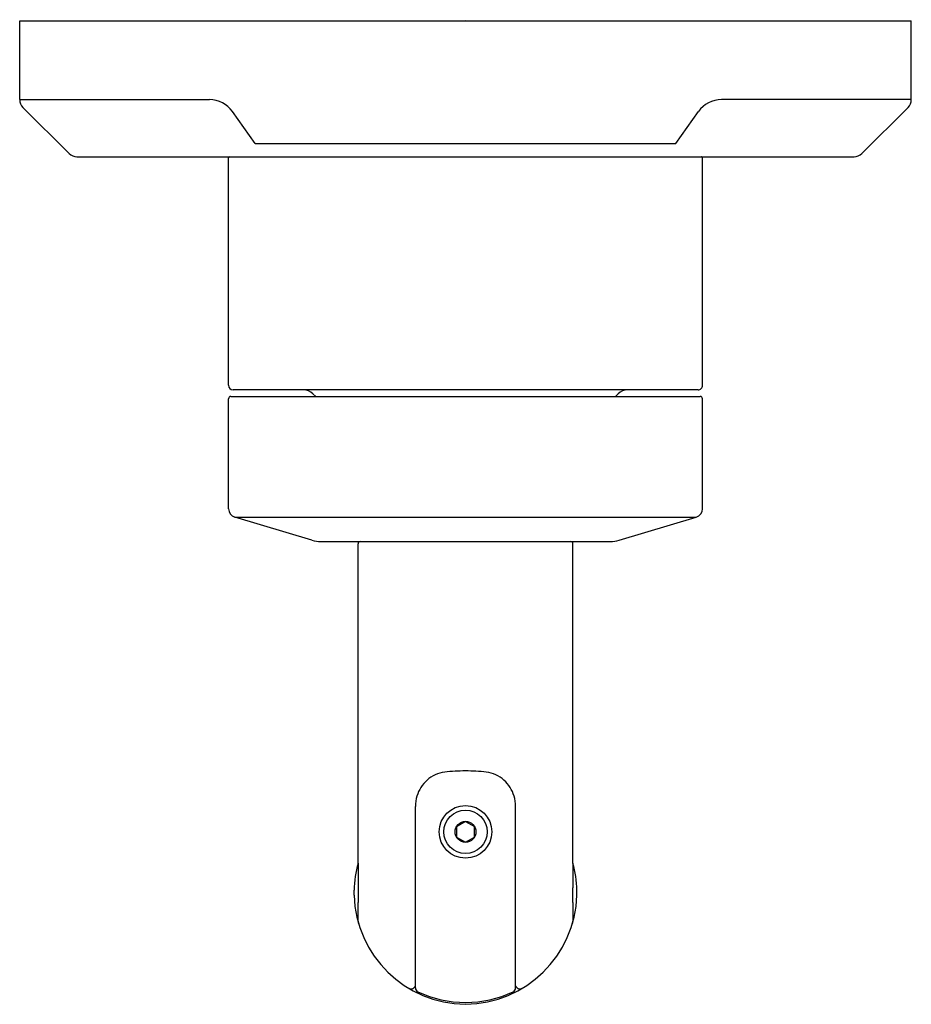
# Model space of a CAD drawing. Units: inches. Extents: x 6559.03 to 6563.03, y 283.56 to 287.98.
import ezdxf

# ---------------------------------------------------------------- set-up
doc = ezdxf.new("R2010")
doc.units = ezdxf.units.IN
doc.header["$LTSCALE"] = 0.64311
doc.header["$MEASUREMENT"] = 0
doc.layers.get('0').update_dxf_attribs({"color": 255, "linetype": 'CONTINUOUS'})
doc.layers.get('Defpoints').update_dxf_attribs({"linetype": 'CONTINUOUS'})
doc.styles.get("Standard").update_dxf_attribs({"font": 'txt', "width": 0.8})

msp = doc.modelspace()

# ---------------------------------------------------------------- linework, layer by layer
for p, q in [((6559.0262, 287.6194), (6559.0262, 287.9725)), ((6559.0262, 287.9725), (6563.0262, 287.9725)), ((6563.0262, 287.6194), (6563.0262, 287.9725)), ((6559.0262, 287.6194), (6559.8778, 287.6194)), ((6563.0262, 287.6194), (6562.1743, 287.6194)), ((6559.2477, 287.3771), (6559.0408, 287.5841)), ((6560.0829, 287.4216), (6559.9807, 287.5662)), ((6561.9691, 287.4216), (6562.0714, 287.5662)), ((6562.8046, 287.3771), (6563.0115, 287.5841)), ((6560.0829, 287.4216), (6561.9691, 287.4216)), ((6559.2831, 287.3625), (6562.7692, 287.3625)), ((6559.9632, 286.3382), (6559.9632, 287.3577)), ((6562.0892, 286.3382), (6562.0892, 287.3575)), ((6559.9732, 286.2882), (6562.0792, 286.2882)), ((6562.0692, 286.3182), (6559.9832, 286.3182)), ((6560.3543, 286.2882), (6560.3419, 286.3007)), ((6561.6984, 286.2882), (6561.7109, 286.3007)), ((6559.9632, 285.7851), (6559.9632, 286.2782)), ((6562.0892, 285.7851), (6562.0892, 286.2782)), ((6560.3374, 285.6436), (6559.9913, 285.7474)), ((6559.9913, 285.7474), (6562.0611, 285.7474)), ((6561.715, 285.6436), (6562.0611, 285.7474)), ((6560.3773, 285.6377), (6561.6758, 285.6377)), ((6560.5442, 284.1962), (6560.5442, 285.6277)), ((6561.5082, 284.1962), (6561.5082, 285.6277)), ((6560.8014, 283.6369), (6560.8014, 284.4502)), ((6561.251, 283.6369), (6561.251, 284.4502)), ((6561.0262, 284.3828), (6560.9856, 284.3593)), ((6560.9856, 284.3593), (6560.9856, 284.3127)), ((6561.0262, 284.3828), (6561.0667, 284.3594)), ((6561.0667, 284.3126), (6561.0667, 284.3594)), ((6560.9856, 284.3127), (6561.0262, 284.2892)), ((6561.0262, 284.2892), (6561.0667, 284.3126)), ((6560.5442, 284.1962), (6560.5441, 284.0848)), ((6561.5082, 284.1962), (6561.5082, 284.0848)), ((6560.5262, 284.0521), (6560.5262, 284.0739)), ((6561.5262, 284.0521), (6561.5262, 284.0739)), ((6560.798, 283.6404), (6560.8014, 283.6382)), ((6560.8014, 283.6462), (6560.7989, 283.642)), ((6561.251, 283.6462), (6561.2534, 283.642)), ((6561.2544, 283.6404), (6561.251, 283.6382))]:
    msp.add_line(p, q)
for radius in [0.118, 0.0971, 0.0468]:
    msp.add_circle((6561.0262, 284.336), radius)
for centre, radius, start, end in [((6559.0762, 287.6194), 0.05, 180, 225), ((6559.8778, 287.4934), 0.126, 35.2641, 90), ((6562.1743, 287.4934), 0.126, 90, 144.7359), ((6562.9762, 287.6194), 0.05, 315, 0), ((6559.2831, 287.4125), 0.05, 225, 270), ((6559.9681, 287.3576), 0.00489, 89.3975, 178.8292), ((6562.0842, 287.3575), 0.005, 359.9907, 90.0725), ((6562.7692, 287.4125), 0.05, 270, 315), ((6559.9832, 286.3382), 0.02, 180, 270), ((6562.0692, 286.3382), 0.02, 269.9967, 0), ((6559.9732, 286.2782), 0.01, 90, 180), ((6560.2995, 286.2582), 0.06, 45, 90), ((6561.7533, 286.2582), 0.06, 90, 135), ((6562.0792, 286.2782), 0.01, 0, 90), ((6560.0026, 285.7851), 0.0394, 180, 253.3008), ((6562.0498, 285.7851), 0.0394, 286.6992, 360), ((6560.3769, 285.774), 0.1364, 253.1383, 270.1642), ((6560.5542, 285.6277), 0.01, 90, 180), ((6561.4982, 285.6277), 0.01, 0, 90), ((6561.6754, 285.774), 0.1364, 270.1642, 286.8617), ((6561.0566, 283.2144), 1.3953, 91.2486, 95.0819), ((6560.9958, 283.2144), 1.3953, 84.9181, 88.7514), ((6560.9645, 284.4478), 0.1635, 132.6728, 162.7684), ((6560.9484, 284.4652), 0.1398, 96.3311, 132.6728), ((6561.104, 284.4652), 0.1398, 47.3272, 83.6689), ((6561.0879, 284.4478), 0.1635, 17.2316, 47.3272), ((6560.9797, 284.4469), 0.1784, 163.9385, 178.9244), ((6561.0726, 284.4469), 0.1784, 1.0756, 16.0615), ((6561.0262, 284.063), 0.5001, 164.5501, 178.7502), ((6561.0262, 284.063), 0.5001, 1.2498, 15.4499), ((6565.4603, 284.0745), 4.9162, 179.8802, 180.6425), ((6556.5921, 284.0745), 4.9162, 359.3575, 0.1198), ((6561.0313, 284.0682), 0.5053, 181.8235, 269.423), ((6561.0211, 284.0682), 0.5053, 270.577, 358.1765), ((6558.951, 283.983), 1.5939, 358.3205, 1.3062), ((6563.1014, 283.983), 1.5939, 178.6938, 181.6795), ((6560.5826, 283.9352), 0.0384, 178.3205, 196.0725), ((6561.4698, 283.9352), 0.0384, 343.9275, 1.6795), ((6560.7816, 283.652), 0.02, 239.0428, 329.9459), ((6560.8214, 283.6369), 0.02, 180, 244.7367), ((6561.231, 283.6369), 0.02, 295.2633, 0), ((6561.2707, 283.652), 0.02, 210.0541, 300.9572), ((6561.0262, 284.071), 0.5, 244.7367, 269.9967), ((6561.0262, 284.071), 0.5, 270.0033, 295.2633)]:
    msp.add_arc(centre, radius, start, end)

# ---------------------------------------------------------------- texts
at = {"layer": 'Defpoints'}
for tag, p, s in [('TRADENAME', (6561.023, 287.9747), 'VICE'), ('MODELNUMBER', (6561.0231, 287.9764), 'P34591-BN'), ('PRODUCT', (6561.0231, 287.9731), 'VALVE TRIM')]:
    msp.add_attdef(tag, p, s, height=0.001, dxfattribs=at)

doc.saveas('drawing.dxf')
